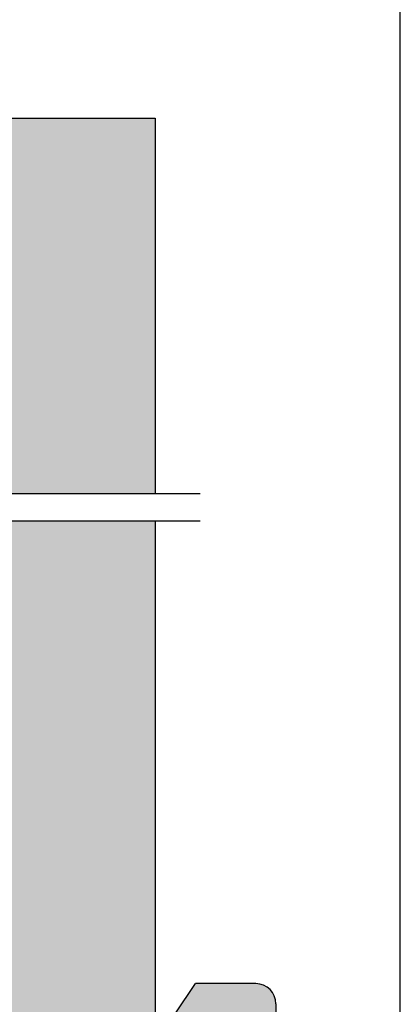
# Model space of a CAD drawing. Units: millimetres. Extents: x 14 to 204, y 10 to 456.
# Drawn here: x 177 to 204, y 79 to 147 of the extents above; entities that cross this region are included whole.
import ezdxf
from ezdxf.lldxf.tags import DXFTag

# ---------------------------------------------------------------- set-up
doc = ezdxf.new("R2010")
doc.units = ezdxf.units.MM
for name, color, linetype in [('Default', 7, 'Continuous'), ('DV9_Default', 7, 'Continuous'), ('DV9_Grundebene', 7, 'Continuous'), ('Standard', 7, 'Continuous')]:
    doc.layers.add(name, color=color, linetype=linetype)
tags = doc.linetypes.add('CENTER2', pattern=[28.575000000000003, 19.05, -3.175, 3.175, -3.175]).pattern_tags.tags
tags[10:11] = [DXFTag(74, 4), DXFTag(75, 0), DXFTag(340, '0'), DXFTag(46, 0.0), DXFTag(50, 0.0), DXFTag(44, 0.0), DXFTag(45, 0.0)]
tags[8:9] = [DXFTag(74, 4), DXFTag(75, 0), DXFTag(340, '0'), DXFTag(46, 0.0), DXFTag(50, 0.0), DXFTag(44, 0.0), DXFTag(45, 0.0)]
tags[6:7] = [DXFTag(74, 4), DXFTag(75, 0), DXFTag(340, '0'), DXFTag(46, 0.0), DXFTag(50, 0.0), DXFTag(44, 0.0), DXFTag(45, 0.0)]
tags[4:5] = [DXFTag(74, 4), DXFTag(75, 0), DXFTag(340, '0'), DXFTag(46, 0.0), DXFTag(50, 0.0), DXFTag(44, 0.0), DXFTag(45, 0.0)]

# ---------------------------------------------------------------- blocks, each defined once
blk = doc.blocks.new('SE4')
at = {"layer": 'DV9_Default', "linetype": 'Continuous'}
for points in [[(186.721949773792, 114.2028309238331), (186.7240131608567, 140.3060554698663), (174.124267925905, 140.3060554698663), (174.124267925905, 114.2028309238331)], [(186.721949773792, 67.53372032152373), (186.721949773792, 112.2853411846267), (174.1244064104247, 112.2853411846267), (174.1244064104247, 67.53372032152373)]]:
    blk.add_hatch(color=7, dxfattribs=at).paths.add_polyline_path(points)
h = blk.add_hatch(color=7, dxfattribs=at)
edge = h.paths.add_edge_path()
edge.add_line((142.621949773792, 57.03371960310212), (193.7235609356302, 57.03371960310213))
edge.add_arc((193.7235609356301, 58.43372032152359), 1.4, 270, 360)
edge.add_line((195.1235609356302, 58.43372032152359), (195.1235609356301, 78.73372032152358))
edge.add_arc((193.7235609356301, 78.73372032152358), 1.4, 0, 90)
edge.add_line((193.7235609356301, 80.13372032152358), (189.5235609356299, 80.1337203215236))
edge.add_line((189.52356093563, 80.1337203215236), (188.12356093563, 78.03372032152359))
edge.add_line((188.12356093563, 78.03372032152359), (188.12356093563, 64.73371960310212))
edge.add_line((188.12356093563, 64.73371960310212), (142.621949773792, 64.73371960310212))
edge.add_line((142.621949773792, 64.73371960310212), (142.621949773792, 57.03371960310212))
at = {"layer": 'DV9_Default', "color": 7, "linetype": 'CENTER2'}
for p, q in [((155.9260178508498, 114.2028309238331), (189.8655862348032, 114.2028309238331)), ((189.8655862348032, 112.2853411846267), (155.9260178508498, 112.2853411846267))]:
    blk.add_line(p, q, dxfattribs=at)
at = {"layer": 'DV9_Default', "color": 7, "linetype": 'Continuous'}
for p, q in [((188.12356093563, 78.03372032152359), (189.52356093563, 80.1337203215236)), ((193.7235609356301, 80.1337203215236), (189.52356093563, 80.1337203215236)), ((195.1235609356301, 78.73372032152358), (195.1235609356302, 58.43372032152359))]:
    blk.add_line(p, q, dxfattribs=at)
blk.add_arc((193.7235609356301, 78.73372032152358), 1.4, 0, 90, dxfattribs=at)
at = {"layer": 'DV9_Grundebene', "color": 7, "linetype": 'Continuous'}
for p, q in [((160.751949773792, 140.3060554698663), (186.7240131608567, 140.3060554698663)), ((186.7240131608567, 140.3060554698663), (186.721949773792, 114.2028309238331)), ((186.721949773792, 112.2853411846267), (186.721949773792, 67.53372032152373))]:
    blk.add_line(p, q, dxfattribs=at)
blk = doc.blocks.new('SE6')
at = {"layer": 'Default', "color": 7, "linetype": 'Continuous'}
blk.add_line((203.7707177391961, 10.23741702740735), (203.7707177391961, 287.2374170274072), dxfattribs=at)
blk = doc.blocks.new('SE5')
at = {"layer": 'Default'}
blk.add_blockref('SE6', (0, 0), dxfattribs=at)

msp = doc.modelspace()

# ---------------------------------------------------------------- block references
msp.add_blockref('SE5', (0, 0))
at = {"layer": 'Standard'}
msp.add_blockref('SE4', (0, 0), dxfattribs=at)

doc.saveas('drawing.dxf')
